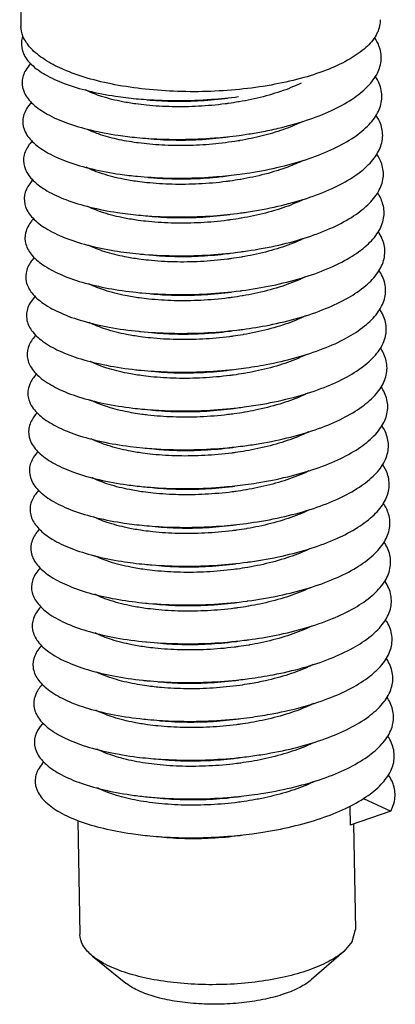
# Model space of a CAD drawing. Extents: x 519 to 1188, y -54 to 407.
# Drawn here: x 626 to 629, y 259 to 267 of the extents above; entities that cross this region are included whole.
import ezdxf

# ---------------------------------------------------------------- set-up
doc = ezdxf.new("R2010")
doc.units = 0
doc.header["$MEASUREMENT"] = 0
doc.layers.get('0').update_dxf_attribs({"linetype": 'CONTINUOUS'})

msp = doc.modelspace()

# ---------------------------------------------------------------- linework, layer by layer
at = {"color": 7, "linetype": 'CONTINUOUS'}
for p, q in [((625.7885983889138, 267.9171615357273), (625.7993027103166, 267.3463728441879)), ((626.709006909681, 263.8440175415479), (626.8148835224957, 263.83225902302)), ((628.5418356447061, 260.8452986118199), (628.5447996050327, 260.6872507880349)), ((628.656213253257, 260.9094874477578), (628.8836220666407, 260.8021030716426)), ((628.8836220666407, 260.8021030716426), (628.5447996050327, 260.6872507880349)), ((626.2735209406327, 260.7259414185096), (626.2913858902606, 259.7733252564172)), ((628.5744623779887, 260.6973057213641), (628.5909815454824, 259.8164508726371)), ((628.5630010606658, 259.7166909496304), (628.5909815454824, 259.8164508726371)), ((628.5630010606658, 259.7166909496304), (628.4920959209626, 259.6338370707386)), ((628.4920959209626, 259.6338370707386), (628.2231453258154, 259.3985475610202)), ((626.3970488947969, 259.59454747064), (626.6746323077521, 259.3695074214438))]:
    msp.add_line(p, q, dxfattribs=at)
for points, start_tangent, end_tangent in [([(626.1418693126838, 266.9921684209461), (625.9960338906417, 267.070460176172), (625.8817618494851, 267.1647393437461), (625.8157534792834, 267.266161599252), (625.7994251640771, 267.3464330818613)], (-0.913310453804823, 0.4072640604949426), (-0.02404074012560968, 0.9997109796407224)), ([(628.7622790208395, 267.2725020089837), (628.7978213988032, 267.3777233656949), (628.7986528531194, 267.4025634107236)], (0.5044359171108072, 0.863449133144842), (-0.02404073559624508, 0.9997109797496432)), ([(625.8133197551622, 267.2632725019977), (625.8028156371024, 267.2160147541259), (625.8196498406061, 267.1206644937145), (625.8867570613183, 267.0290924804011), (626.0018549101352, 266.9447270697373), (626.1610331106506, 266.8707521589199), (626.3588861330846, 266.8099991896826), (626.5886965578505, 266.7648511030491), (626.7602786122277, 266.7439328112119)], (-0.3341701844129333, -0.9425127520884936), (0.9955687779956414, -0.09403620728350094)), ([(628.7622790208395, 267.2725020089837), (628.6769077610603, 267.170754010217), (628.5446148330661, 267.0759442784877), (628.3699053137177, 266.9913014434288), (628.15872872604, 266.9197079186482), (627.918276437396, 266.8636017287766), (627.6567367612267, 266.824893509052), (627.3830161171326, 266.8049014217394), (627.1064357325677, 266.8043062676107), (626.8364142218677, 266.8231283187598), (626.5821468425745, 266.8607266121943), (626.3522923659887, 266.9158207805956), (626.1546782117472, 266.9865346608656)], (-0.5044359137659605, -0.8634491350989361), (-0.9173763351170964, 0.3980209288054148)), ([(627.8051442966986, 266.4676942535842), (627.944425690022, 266.4969210691897), (628.1823031080633, 266.5636524519636), (628.3904488696128, 266.6456473589345), (628.561796411907, 266.7404465714432), (628.6905274125778, 266.845156539314), (628.7722691430102, 266.9565475329543), (628.8042427949703, 267.0711631898425), (628.7853577511931, 267.1854377684138), (628.7494678998411, 267.2529482890038)], (0.9829435529155346, 0.183907508769451), (-0.5615485868365571, 0.8274437652323365)), ([(625.880074956428, 267.0365752667191), (625.8390627983849, 266.981760235621), (625.8084202081586, 266.886091574025), (625.8286429980078, 266.7908833272599), (625.8990391462081, 266.6996871922799), (626.017214707733, 266.6159187688661), (626.1791549994082, 266.5427417105879), (626.3793608015469, 266.48296039207), (626.6110348847596, 266.4389247946717), (626.7663457098071, 266.4204122980701)], (-0.6775808852491568, -0.7354482605492851), (0.9955662923160109, -0.09406251965661604)), ([(626.1546782117472, 266.9865346608656), (626.1418693126838, 266.9921684209461)], (-0.9173763283366739, 0.3980209444332332), (-0.9133104443599336, 0.4072640816755889)), ([(627.9671189843752, 266.1773330944483), (628.2032557605244, 266.2451485695992), (628.4091555429751, 266.3280788918066), (628.5778279609403, 266.4236331156244), (628.7035454300616, 266.5288920806136), (628.7820374450246, 266.6406074314019), (628.8106354341182, 266.7553118075442), (628.7883632836799, 266.8694364519081), (628.7551299446565, 266.9300557336927)], (0.9724982265296456, 0.2329102818612657), (-0.5629222472027571, 0.8265098569310582)), ([(628.1355092665426, 266.8727442390222), (628.0952637312296, 266.854212045894), (627.9184454297812, 266.7886795130818), (627.7190096927313, 266.7370611071059), (627.620217880084, 266.7181196041989)], (-0.9010119414710597, -0.4337942845710991), (-0.985525270238653, -0.1695285867369576)), ([(626.758839598686, 266.6999937041111), (626.6461039755743, 266.718750029633), (626.4720002398005, 266.7627312148427), (626.3369759913681, 266.8163913872951)], (-0.9905219251007494, 0.1373547083092005), (-0.895750612900793, 0.4445569024184124)), ([(626.7602786122277, 266.7439328112119), (626.8426629404953, 266.7371615045852), (627.1121644384476, 266.7281917904683), (627.3880532436687, 266.7385683591783), (627.6128678373897, 266.7615636670063)], (0.995568777828328, -0.09403620905486146), (0.9913286153004368, 0.1314061508701885)), ([(626.852010365848, 266.7351258248964), (627.0477171188115, 266.7232707559741), (627.2713579800609, 266.7261878972832), (627.5006759970156, 266.7465653058817), (627.5228061813157, 266.7494888570744)], (0.9952210873185963, -0.09764725985091016), (0.9908728003049385, 0.1348001988716989)), ([(625.8869699873096, 266.7139597634828), (625.8450991719101, 266.6581881083284), (625.8144565482992, 266.5619896012419), (625.8352407540494, 266.46627851422), (625.9067328624151, 266.374664717718), (626.0264749230822, 266.2906175653957), (626.1903542701815, 266.2173469143369), (626.3927445588665, 266.1576930485809), (626.6266987197845, 266.1140292583427), (626.7724128369126, 266.0968920822045)], (-0.6799296270817116, -0.7332773705880503), (0.9955646370540896, -0.09408003745406793)), ([(627.5304321817835, 266.7041996144785), (627.5026817464992, 266.7004944370714), (627.281041180039, 266.6804278317522), (627.0602950601992, 266.67678542123), (626.8463263420399, 266.6895598797871), (626.758839598686, 266.6999937041111)], (-0.9905483544712312, -0.1371639801636565), (-0.990521925345419, 0.1373547065447859)), ([(627.6153407003198, 266.7172852461917), (627.5304321817835, 266.7041996144785)], (-0.9858345700692682, -0.1677206023610131), (-0.990548354050329, -0.1371639832032595)), ([(627.620217880084, 266.7181196041989), (627.6153407003198, 266.7172852461917)], (-0.9855252711674364, -0.1695285813376347), (-0.9858345486563782, -0.167720728222469)), ([(627.6310693210831, 265.79100361031), (627.681087807839, 265.7979826058889), (627.9430233294935, 265.8467527813253), (628.1835282320926, 265.9130072059484), (628.3943483201069, 265.9948011757436), (628.5682474246731, 266.0896570688548), (628.6992555766143, 266.1946493066509), (628.7828737380489, 266.3065046819806), (628.816228104088, 266.421714624653), (628.7981686526334, 266.5366555150281), (628.7607897964066, 266.607097076272)], (0.9913282286999114, 0.1314090673534217), (-0.5645671685003, 0.8253871287169154)), ([(628.1518312659828, 266.5542310848754), (628.1397589190253, 266.5483603455864), (627.9847352068201, 266.4849865227009), (627.8116670261467, 266.4335630626845)], (-0.8969192662916797, -0.4421943348289243), (-0.9698736977083624, -0.2436083136789632)), ([(626.7644757958315, 266.3765422102299), (626.5980427741102, 266.4066862363856), (626.4449194439615, 266.4503428545752), (626.348679148933, 266.4900939940429)], (-0.9905062508821506, 0.1374676942535461), (-0.8992570809367232, 0.4374205097902519)), ([(626.7663457098071, 266.4204122980701), (626.8663125880101, 266.4124507852038), (627.136528589774, 266.4047585284909), (627.412510840404, 266.4164310911264), (627.6189351220773, 266.4380427113027)], (0.9955662923348262, -0.09406251945747406), (0.9913279564274154, 0.1314111213156806)), ([(626.8580775241509, 266.4116059526277), (627.0654954783657, 266.3994826086831), (627.2862415957168, 266.4031250197128), (627.507882162177, 266.4231916250321), (627.5288733153866, 266.4259690312248)], (0.9952250882141201, -0.09760647411517782), (0.990872080286779, 0.1348054913872249)), ([(627.6189351220773, 266.4380427113027), (627.6848916998822, 266.4473946656481), (627.8051442966986, 266.4676942535842)], (0.9913279568703548, 0.1314111179742723), (0.9829435544666182, 0.1839075004792639)), ([(627.8116670261467, 266.4335630626845), (627.6278539477456, 266.3948747027871)], (-0.969873697619446, -0.2436083140329647), (-0.9854395012953022, -0.1700264370233821)), ([(625.8932299058415, 266.3906432293257), (625.8582680261476, 266.346071877615), (625.8214897596498, 266.2500595640894), (625.8361059299391, 266.1540978990813), (625.9016091416914, 266.0618053450913), (626.0157468291526, 265.9766745374386), (626.1745985323382, 265.9019524963862), (626.3727103224409, 265.8405292757186), (626.6032818618706, 265.7948388538069), (626.7784800657811, 265.7733729499008)], (-0.6789726276205937, -0.7341635859547835), (0.9955692842393162, -0.0940308474874897)), ([(626.7767146593703, 266.3748775429665), (626.7644757958315, 266.3765422102299)], (-0.9912365926125908, 0.1320985142451682), (-0.9905062644187947, 0.1374675967169164)), ([(627.611322406994, 266.392074612308), (627.3976040780701, 266.3648304605887), (627.1817638880154, 266.3531330107876), (626.9740070514697, 266.356697236032), (626.7767146593703, 266.3748775429665)], (-0.9864624157598938, -0.163987506515449), (-0.9912365863810179, 0.1320985610054367)), ([(627.6217917100097, 266.3938357835611), (627.611322406994, 266.392074612308)], (-0.9858208554008552, -0.1678011950396255), (-0.9864624146380843, -0.1639875132636642)), ([(627.6278539477456, 266.3948747027871), (627.6217917100097, 266.3938357835611)], (-0.9854395271347176, -0.1700262872631886), (-0.9858208808309114, -0.1678010456396683)), ([(627.6371363177002, 265.4674848390453), (627.6547037317741, 265.4698556641214), (627.9186181984887, 265.5164249550975), (628.1621478248546, 265.5806726708595), (628.3769346821251, 265.6607229298755), (628.5556065599321, 265.7541579065397), (628.6920298100686, 265.8581007559884), (628.7815196842122, 265.9693142597058), (628.821001007094, 266.0843118562554), (628.8091136361351, 266.199477211726), (628.767158246663, 266.2830721521658)], (0.9913320792988332, 0.131380015805495), (-0.5630692976761567, 0.826409684124333)), ([(626.7709265812304, 266.0529612991423), (626.6512851674136, 266.0730852055883), (626.4793561308131, 266.1172298170619), (626.3443251776482, 266.1717483596667)], (-0.9905229873010681, 0.1373470481232419), (-0.8925370678947167, 0.4509740374277681)), ([(627.6250023850571, 266.1145219414875), (627.7072922229718, 266.1263814585855), (627.9671189843752, 266.1773330944483)], (0.991328193572322, 0.131409332349864), (0.9724982274450372, 0.2329102780391213)), ([(628.1526596800252, 266.2281357581223), (628.110062503871, 266.2083498942486), (627.9750070842164, 266.1560346154886)], (-0.8990226933464897, -0.4379020402419061), (-0.9474005766283073, -0.3200502263775966)), ([(626.7724128369126, 266.0968920822045), (626.884187210648, 266.088180468056), (627.1563733764237, 266.0813606358785), (627.4339165216636, 266.0941311263615), (627.6250023850571, 266.1145219414875)], (0.9955646369331748, -0.09408003873360263), (0.9913281937604177, 0.131409330930904)), ([(626.8641441832547, 266.0880809638865), (626.9792074671475, 266.0793944239927), (627.1869643042007, 266.075830201237), (627.4028044937477, 266.0875276485493), (627.5349407843848, 266.1024467677034)], (0.9952188916287839, -0.09766963573790602), (0.990858761349038, 0.134903354509257)), ([(627.9750070842164, 266.1560346154886), (627.9349945919711, 266.1430174925091), (627.7339258795072, 266.0906127225808), (627.632355977241, 266.0710797755198)], (-0.9474005780190928, -0.3200502222606461), (-0.9855249924094186, -0.1695302018414894)), ([(625.8978509546181, 266.0654860413361), (625.8721609272222, 266.0339040994284), (625.8292651440057, 265.9381302578039), (625.8377059535039, 265.8419702660718), (625.8971877370749, 265.7490493945078), (626.0056644386635, 265.6628818192922), (626.1594097378186, 265.5867501214623), (626.3531448277081, 265.5235926990266), (626.5802194707699, 265.4759030026767), (626.7845474254809, 265.449855208898)], (-0.6735877253366424, -0.7391072833329464), (0.9955719337565986, -0.09400279100190115)), ([(627.542567090432, 266.0571595443936), (627.512305278583, 266.0531327307864), (627.2829215149272, 266.0328587859738), (627.0593018569809, 266.0300494004354), (626.8482249101856, 266.0435730116414), (626.7709265812304, 266.0529612991423)], (-0.9905492332362266, -0.1371576338929906), (-0.9905229872741335, 0.13734704831749)), ([(627.6274759253159, 266.0702449223453), (627.542567090432, 266.0571595443936)], (-0.9858345578785552, -0.1677206740160364), (-0.9905492345004862, -0.1371576247625372)), ([(627.632355977241, 266.0710797755198), (627.6274759253159, 266.0702449223453)], (-0.985525008732875, -0.169530106948786), (-0.9858345223196878, -0.1677208830250811)), ([(627.6432035118542, 265.1439645706198), (627.8939186951342, 265.1863524170438), (628.1403523521809, 265.248566335171), (628.3589995175081, 265.326837966466), (628.5423555936919, 265.4188104856007), (628.6841262905673, 265.5216571995666), (628.779443467342, 265.6321784821276), (628.8250321082688, 265.7469115112849), (628.8193226156376, 265.862249026631), (628.7739231024077, 265.9584841045267)], (0.9913395776272492, 0.131323424528252), (-0.5595737887520306, 0.8287805348472526)), ([(626.7770360614526, 265.7294345133779), (626.6633237086583, 265.7483826798386), (626.4892142706171, 265.792487545195), (626.3581847345272, 265.8443469955552)], (-0.9905221231459044, 0.1373532801156569), (-0.8976779731992378, 0.440652080935639)), ([(628.1545886748589, 265.9026077630398), (628.1145697956048, 265.8841396448004), (627.9378820306267, 265.8185040066217), (627.7381369950782, 265.7666977602395), (627.6384272608752, 265.7475610138268)], (-0.9006722707042815, -0.4344990918107812), (-0.9855248823437563, -0.1695308416817576)), ([(626.7784800657811, 265.7733729499008), (626.8583996165937, 265.7667756528026), (627.1293082346625, 265.757629574698), (627.4067108324572, 265.7680417589219), (627.6310693210831, 265.79100361031)], (0.9955692842992596, -0.09403084685282972), (0.9913282286052806, 0.1314090680673009)), ([(626.8702118183368, 265.7645659456564), (627.0645022726586, 265.752746588396), (627.2881219306049, 265.7555559739345), (627.5175056942605, 265.775829918747), (627.541007649555, 265.7789289279605)], (0.995220764876179, -0.09765054612890506), (0.990873016674186, 0.1347986084015643)), ([(625.9050462706324, 265.7431127627527), (625.8867740129041, 265.7216785856597), (625.8377818683584, 265.6261953741428), (625.8400430482058, 265.5298894093789), (625.8934738585375, 265.4363909660917), (625.9962357630976, 265.3492340284356), (626.144798425836, 265.2717351072617), (626.3340607810396, 265.2068794877328), (626.5575259806652, 265.1572188593916), (626.790614824091, 265.1263378747262)], (-0.6762460131242927, -0.7366758647692343), (0.9955701069828543, -0.0940221361284039)), ([(627.54864202645, 265.7336409217152), (627.5209452378325, 265.7299425776412), (627.2985586778143, 265.7098316120943), (627.0778367655432, 265.7062394203546), (626.863665518593, 265.7190870832922), (626.7770360614526, 265.7294345133779)], (-0.9905480682193268, -0.1371660473548755), (-0.9905221236250709, 0.1373532766601508)), ([(627.6335438507905, 265.7467255831511), (627.54864202645, 265.7336409217152)], (-0.9858345986412794, -0.1677204344192674), (-0.9905480686887386, -0.1371660439650067)), ([(627.6384272608752, 265.7475610138268), (627.6335438507905, 265.7467255831511)], (-0.9855248524896316, -0.1695310152311076), (-0.9858345878541761, -0.1677204978241686)), ([(627.6492708813296, 264.8204429884329), (627.868940067205, 264.8565378483415), (628.1181556205728, 264.9166918843184), (628.3405547212841, 264.9931508559528), (628.5285041029014, 265.0836200981425), (628.6755519470196, 265.1853244695974), (628.7766491359166, 265.2951035226973), (628.828322426411, 265.4095198937894), (628.8287935520447, 265.5249771797977), (628.7806560334816, 265.6339813223478)], (0.991342368118479, 0.1313023578358222), (-0.556024553092225, 0.8311658657323407)), ([(626.7830774356332, 265.4059187025254), (626.6668806302035, 265.4253573980048), (626.4979548421065, 265.4681136660782), (626.3634941762984, 265.5212004710291)], (-0.9905233802543204, 0.1373442141830335), (-0.8973119669962087, 0.4413969119572485)), ([(628.1548747761996, 265.5763159890354), (628.1143663306472, 265.5578678331933), (627.9367049715108, 265.4927426324594), (627.7386218775099, 265.441998621915), (627.6444148688129, 265.4240276411876)], (-0.9028831161390513, -0.4298861228174695), (-0.9855287340275058, -0.1695084493650442)), ([(626.7845474254809, 265.449855208898), (626.8328400540264, 265.4456440168151), (627.1023368724376, 265.4341809475502), (627.379461452353, 265.4422344012563), (627.6371363177002, 265.4674848390453)], (0.9955719338567116, -0.09400278994161552), (0.991332079427854, 0.1313800148319646)), ([(626.876278982322, 265.4410461266668), (627.0830371812207, 265.4289366083153), (627.303759093492, 265.432528800055), (627.5261456535101, 265.4526397656018), (627.5470747739666, 265.4554091818499)], (0.9952247111872542, -0.09761031831854035), (0.9908721788201597, 0.1348047671270928)), ([(625.9121584274129, 265.4206556728305), (625.9021030584225, 265.409389175485), (625.8470387301011, 265.3142486102563), (625.8431190687755, 265.2178490947065), (625.8904723562107, 265.1238241115243), (625.9874684818806, 265.0357257049066), (626.1307748477901, 264.9569026694632), (626.3154706487871, 264.8903857018914), (626.535215647987, 264.8387834694785), (626.7824675982056, 264.8041931370669), (626.7966820845164, 264.8028190496538)], (-0.679580235302691, -0.7336011885118094), (0.9955623488018548, -0.09410424883146383)), ([(627.5546200762561, 265.4101083735434), (627.5223536543562, 265.4058271756741), (627.2968378795305, 265.3859083520586), (627.0749575150523, 265.3829221027443), (626.8628883567711, 265.3962688996477), (626.7830774356332, 265.4059187025254)], (-0.9905525682323212, -0.1371335464733293), (-0.9905233799856856, 0.1373442161204217)), ([(627.6395941322382, 265.4232029860973), (627.5546200762561, 265.4101083735434)], (-0.9858343834950692, -0.1677216990102855), (-0.990552570600552, -0.1371335293669588)), ([(627.6444148688129, 265.4240276411876), (627.6395941322382, 265.4232029860973)], (-0.9855287007723667, -0.169508642711607), (-0.9858343776099876, -0.1677217336016079)), ([(627.6553382556344, 264.4969213663767), (627.8436977004376, 264.5269837931521), (628.0955716388405, 264.5850528898893), (628.3216124471147, 264.6596660641754), (628.5140619635702, 264.7485919519416), (628.6663140418786, 264.8491083432237), (628.7731410835332, 264.958095531135), (628.8308733459545, 265.0721433084165), (628.8375247684899, 265.1876679133132), (628.7928611012957, 265.3010349343049), (628.7855254481461, 265.3122983091607)], (0.9913408116105039, 0.1313141090493607), (-0.560015821327217, 0.8284819128159665)), ([(626.7891262140129, 265.0824019414118), (626.6696910490704, 265.1024845450454), (626.4982171837931, 265.146456334832), (626.3666656646838, 265.1991132900886)], (-0.9905229602662032, 0.1373472430938378), (-0.8953194973756412, 0.4454245139403866)), ([(628.1666940889656, 265.2555555964365), (628.1271226061625, 265.2372847293826), (627.9520919844607, 265.1721119974134), (627.7508787505171, 265.1197869875618), (627.6505376216041, 265.1005165898766)], (-0.9006687572086505, -0.434506374853379), (-0.9855258502953101, -0.1695252146428546)), ([(626.790614824091, 265.1263378747262), (626.8075241981584, 265.1247838042163), (627.0754756567928, 265.1110141535963), (627.3521848898155, 265.1167096161369), (627.6281560717542, 265.1420023469051), (627.6432035118542, 265.1439645706198)], (0.9955701070544777, -0.09402213537000724), (0.9913395776985576, 0.1313234239899563)), ([(626.8823461316993, 265.1175261343806), (627.0801579312376, 265.1056192931936), (627.3020382957155, 265.108605542508), (627.527554070034, 265.1285243636348), (627.5531419584617, 265.1318889931633)], (0.9952217614372826, -0.09764038898771665), (0.9908726184763637, 0.1348015354281799)), ([(625.9189842661561, 265.0979310653608), (625.8570341590099, 265.0022836656918), (625.8469355087286, 264.9058430707029), (625.8881877353671, 264.8113428439498), (625.9793699583811, 264.7223513261854), (626.11734896386, 264.6422479431601), (626.2973866533188, 264.5741072983748), (626.5133025358747, 264.5205937442047), (626.7576856832827, 264.4838699934247), (626.8027491275622, 264.4792979514068)], (-0.6831555085941681, -0.7302729291692549), (0.9955573632157986, -0.09415697821620475)), ([(627.5607460722746, 265.0865964974132), (627.5291886145485, 265.0824048370488), (627.2998141176911, 265.0622339123452), (627.0762784546804, 265.0595209762251), (626.8655992267142, 265.0731001584909), (626.7891262140129, 265.0824019414118)], (-0.9905504138894254, -0.1371491069729873), (-0.9905229608128299, 0.137347239151667)), ([(627.6456732309341, 265.0996844242744), (627.5607460722746, 265.0865964974132)], (-0.985834401155671, -0.1677215952047913), (-0.9905504145661528, -0.1371491020853692)), ([(627.6505376216041, 265.1005165898766), (627.6456732309341, 265.0996844242744)], (-0.985525842098375, -0.1695252622952964), (-0.9858343980933219, -0.1677216132046729)), ([(627.6614055316786, 264.1734004953896), (627.8182071096385, 264.1976926785811), (628.0726146071322, 264.2536528066759), (628.3021850878927, 264.326387958925), (628.4990393453322, 264.4137311819238), (628.6564201631663, 264.5130145415522), (628.7689240692773, 264.6211606189062), (628.8326866199171, 264.734788049443), (628.8455149553166, 264.8503274902817), (628.8069629907502, 264.9641440203151), (628.7911220102718, 264.989537723109)], (0.9913369385288064, 0.1313433451238915), (-0.5622433068223675, 0.826971864051885)), ([(626.7952322151548, 264.7588753960522), (626.6805215844505, 264.7780201770098), (626.5064587044149, 264.8222350069327), (626.3678445903599, 264.8780471294957)], (-0.990522315986612, 0.1373518894392012), (-0.8920158256404727, 0.4520041668026369)), ([(628.1781407369165, 264.9346453891387), (628.1337839861399, 264.9140277157165), (627.957275574367, 264.8483159477071), (627.7572828984665, 264.7963387410755), (627.6566373814061, 264.7770025551339)], (-0.8985509407529613, -0.4388692366434088), (-0.9855244804787014, -0.1695331778065462)), ([(626.7966820845164, 264.8028190496538), (627.0487409133935, 264.7881284526765), (627.3248976697292, 264.79146783078), (627.6014609909118, 264.8144242310435), (627.6492708813296, 264.8204429884329)], (0.9955623489000982, -0.09410424779211166), (0.9913423678665064, 0.1313023597382333)), ([(626.8884132712838, 264.7940060559538), (627.0814788703582, 264.7822181641857), (627.3050145333686, 264.7849311003058), (627.5343890302261, 264.8051020250094), (627.5592091183017, 264.8083690013354)], (0.9952203840890828, -0.09765442690210523), (0.9908731905006566, 0.1347973306377012)), ([(627.6517471508332, 264.7761659544104), (627.5668527593141, 264.7630823640508)], (-0.9858346469311197, -0.1677201505788578), (-0.9905477055528789, -0.1371686663342887)), ([(627.6566373814061, 264.7770025551339), (627.6517471508332, 264.7761659544104)], (-0.9855244935295168, -0.1695331019399738), (-0.9858346477281844, -0.1677201458938272)), ([(625.9254697446561, 264.7749066043193), (625.867766218766, 264.6902942498593), (625.8514934948797, 264.5938650674883), (625.8866241384427, 264.498941126088), (625.9719472119757, 264.4091052973382), (626.1045304394517, 264.327765965439), (626.2798207655046, 264.2580401194452), (626.4918005117371, 264.2026464740378), (626.733193739545, 264.1638122223762), (626.8088160704169, 264.1557757900157)], (-0.686034425129236, -0.727569080938435), (0.9955564551182292, -0.09416657938157053)), ([(627.5668527593141, 264.7630823640508), (627.5392884848816, 264.7594009803961), (627.3158471447506, 264.7392234508212), (627.0952213235187, 264.735696928264), (626.8809163004287, 264.7486235646301), (626.7952322151548, 264.7588753960522)], (-0.9905477039831566, -0.1371686776698556), (-0.9905223164317409, 0.1373518862291241)), ([(628.1856478494481, 264.6118291221374), (628.1325554772518, 264.5873026274119), (627.954881458092, 264.5221751172169), (627.7566532102169, 264.4714030525384), (627.6626218021605, 264.4534688967497)], (-0.8979388442548751, -0.4401202471804943), (-0.9855285243222748, -0.1695096685949197)), ([(627.667472671136, 263.8498806451107), (627.792483939093, 263.8686667912638), (628.0492989124157, 263.9224949632277), (628.2822852821931, 263.993320803444), (628.4834466979369, 264.0790428347736), (628.6458782314322, 264.1770487256427), (628.7640031898386, 264.2843048623167), (628.8337643679178, 264.3974604037717), (628.8527631735299, 264.5129621863436), (628.8203419131332, 264.6271765867201), (628.7969078605352, 264.6664681369077)], (0.991332487246844, 0.131376937584136), (-0.5642185805993225, 0.8256254558251496)), ([(626.8012850229203, 264.4353579660306), (626.6858258980203, 264.4546506100389), (626.5160363334907, 264.4975920042348), (626.3792753718826, 264.5518364741332), (626.3738725219869, 264.5545449740183)], (-0.9905230413652474, 0.1373466582212348), (-0.8921227288236697, 0.4517931348706056)), ([(625.9314801911422, 264.451414654067), (625.8792326109689, 264.3782740889909), (625.8567937833811, 264.2819088026471), (625.8857853580366, 264.1866128831366), (625.9652069390247, 264.0959819648851), (626.0923286363077, 264.0134516953394), (626.2627847002959, 263.9421799092106), (626.470723240802, 263.8849383351449), (626.709006909681, 263.8440175415479)], (-0.6864994103644337, -0.727130359405578), (0.9918920306044771, -0.1270834356764385)), ([(626.8027491275622, 264.4792979514068), (627.0221488941237, 264.4655229589572), (627.2976163189253, 264.4665093294287), (627.5746347285792, 264.4871227585528), (627.6553382556344, 264.4969213663767)], (0.9955573632777768, -0.09415697756088562), (0.9913408115971, 0.1313141091505526)), ([(626.8944804394782, 264.4704862957284), (627.1004217391967, 264.4583941162247), (627.3210475604283, 264.4619206387818), (627.5444889005591, 264.4820981683567), (627.5652762296, 264.4848493434453)], (0.9952242864547335, -0.09761464875041405), (0.9908722348903962, 0.1348043549864449)), ([(627.6577966925628, 264.4526434926795), (627.5728284421346, 264.4395495987412)], (-0.9858344339354158, -0.1677214025318147), (-0.9905519381343034, -0.1371380977641709)), ([(627.6626218021605, 264.4534688967497), (627.6577966925628, 264.4526434926795)], (-0.9855285630937286, -0.1695094431776924), (-0.9858344028118101, -0.1677215854703322)), ([(627.5728284421346, 264.4395495987412), (627.5414836138748, 264.4353853987183), (627.3166502343722, 264.4154302863777), (627.0949143175247, 264.4123203085663), (626.8825486435138, 264.4255578614927), (626.8012850229203, 264.4353579660306)], (-0.9905519366321025, -0.1371381086146055), (-0.9905230417831404, 0.1373466552074536)), ([(628.1921943168311, 264.2885450435051), (628.1362779232982, 264.2627631398058), (627.9576610119569, 264.1976480516001), (627.7519431544557, 264.1456446994688), (627.6684460098655, 264.1299070672513)], (-0.8977281238216004, -0.4405499014864824), (-0.9855390727966838, -0.1694483283808164)), ([(627.6735396740066, 263.52636181554), (627.7665439372192, 263.5399082929041), (628.0256391116133, 263.5915825808455), (628.2619259023369, 263.660468761453), (628.4672947637432, 263.7445318793476), (628.6346964797947, 263.8412164876177), (628.7583839038906, 263.9475342949484), (628.8341090656659, 264.0601666375213), (628.8592688473317, 264.1755782911977), (628.83299425823, 264.2901387255603), (628.8028914322726, 264.3430633591796)], (0.9913290266283096, 0.1314030477735137), (-0.5654266162838937, 0.8247986066899886)), ([(626.8071890309235, 264.111865436938), (626.6682658524862, 264.1359541207543), (626.5032673020221, 264.1802350870942), (626.3795313849448, 264.2312350962889)], (-0.9905213931846666, 0.1373585441226986), (-0.8915374816735644, 0.452946927102016)), ([(625.9370344584661, 264.1274237794791), (625.8914306725966, 264.0662169136961), (625.8628367641911, 263.9699679777235), (625.8856748274649, 263.8743520072906), (625.9591554914382, 263.7829756133948), (626.0807526159613, 263.6993000053719), (626.2462899122055, 263.6265223041765), (626.4500841766181, 263.5674658809616), (626.6851401914396, 263.5244835425912), (626.8209500594617, 263.508732571213)], (-0.684535430199259, -0.7289795914851908), (0.9955629997070784, -0.09409736241916593)), ([(626.8088160704169, 264.1557757900157), (626.9957157826211, 264.1431966553565), (627.2703573671957, 264.1418342583302), (627.5476935848482, 264.1600992372183), (627.6614055316786, 264.1734004953896)], (0.9955564551073433, -0.09416657949665913), (0.991336938468468, 0.131343345579306)), ([(626.9005475889048, 264.1469663163937), (627.1001147337101, 264.1350174990158), (627.3218506500499, 264.1381274743383), (627.5466840295526, 264.1580825866789), (627.5713434034701, 264.1613292424715)], (0.9952222915939309, -0.09763498509512274), (0.9908722875925796, 0.1348039676012851)), ([(627.663813069848, 264.1291146575774), (627.5786201803429, 264.1159896453883)], (-0.985832575103596, -0.1677323280247821), (-0.9905666862669086, -0.1370315294309895)), ([(627.6684460098655, 264.1299070672513), (627.663813069848, 264.1291146575774)], (-0.9855391037410168, -0.1694481484034375), (-0.9858326281065152, -0.1677320165043079)), ([(626.8572263549061, 264.1054878950663), (626.8071890309235, 264.111865436938)], (-0.9932753353931087, 0.1157761119562556), (-0.990521391114189, 0.1373585590533478)), ([(627.5786201803429, 264.1159896453883), (627.526268056551, 264.1092356438718), (627.2940007893334, 264.0905815923456), (627.0691276869854, 264.0897296532754), (626.8572263549061, 264.1054878950663)], (-0.99056668475264, -0.1370315403772589), (-0.9932753335404018, 0.1157761278511412)), ([(628.1986977024624, 263.9652394584711), (628.1528808872137, 263.9438647274148), (627.976598020921, 263.8781064816446), (627.776418600611, 263.8259779271255), (627.6748478244951, 263.8064441654499)], (-0.8975983495809085, -0.4408142498032813), (-0.985524078259699, -0.1695355159557159)), ([(627.6796066115555, 263.2028434918287), (627.7404029699787, 263.2114192097627), (628.0016499424743, 263.2609187506246), (628.2411200418975, 263.3278358867371), (628.4505945552211, 263.4102031853397), (628.6228834589672, 263.5055233625976), (628.7520720052221, 263.6108549157304), (628.8337235649199, 263.7229130049171), (628.865031771079, 263.83818210459), (628.8449167766311, 263.9530365693454), (628.8090889531886, 264.0193062190361)], (0.9913278788295244, 0.1314117066906755), (-0.5654187050743671, 0.8248040300289675)), ([(626.8134279706557, 263.7883163599456), (626.6976843735247, 263.8076651728244), (626.5237243222082, 263.8519764939931), (626.3856311723368, 263.9076978367252), (626.383744089211, 263.9086590288038)], (-0.9905225057706374, 0.1373505207920872), (-0.8904128897787912, 0.455153694608516)), ([(625.9421665102072, 263.8029226022042), (625.9043573791014, 263.7541164868464), (625.8696224641221, 263.6580362931549), (625.8862956122776, 263.5621523542873), (625.9537988816543, 263.4700804644693), (626.0698111213494, 263.3853056930459), (626.2303475799163, 263.311062846755), (626.4298965546051, 263.2502255486919), (626.6616084171626, 263.2052076798029), (626.827017240544, 263.1852129250123)], (-0.680598491560707, -0.7326565998373934), (0.9955678491602494, -0.09404604041869652)), ([(627.5850639153516, 263.7925238730193), (627.5576866363298, 263.7888664602639), (627.3330200937313, 263.7686095063727), (627.1124276387021, 263.7651585329252), (626.8980614520589, 263.778171182759), (626.8134279706557, 263.7883163599456)], (-0.9905472932904026, -0.137171643407292), (-0.9905225055937004, 0.1373505220680936)), ([(626.8148828767581, 263.8322521840445), (626.9694576862524, 263.8211483796264), (627.2431373278422, 263.8174426193344), (627.5206539140697, 263.8333548341434), (627.667472671136, 263.8498806451107)], (0.9955592533195151, -0.09413699129401622), (0.9913324874472847, 0.1313769360716683)), ([(626.9066144200909, 263.8234430864225), (627.0743281026631, 263.8124268412361), (627.2992012074997, 263.8132787797987), (627.5314684722285, 263.8319328318324), (627.5774107953586, 263.8378075286908)], (0.9952136490470216, -0.09772304104207914), (0.990874648355317, 0.1347866137519851)), ([(627.6748478244951, 263.8064441654499), (627.5850639153516, 263.7925238730193)], (-0.9855240760183969, -0.1695355289845914), (-0.9905472932051876, -0.1371716440226477)), ([(628.2010429302195, 263.6398982598027), (628.1508512391781, 263.6167838972914), (627.973217429651, 263.5516566184792), (627.7748400596951, 263.5008401454513), (627.6808292103885, 263.4829101928443)], (-0.8990722548227413, -0.4378002747920012), (-0.9855282706778492, -0.1695111432759754)), ([(627.6856735718281, 262.8793249872067), (627.7140769979696, 262.8832014347365), (627.9773463002086, 262.9305064459985), (628.2198810256568, 262.9954261211162), (628.4333573585059, 263.0760615407032), (628.6104480381752, 263.169974807777), (628.7450736376203, 263.2742726729434), (628.8326110665695, 263.385705743412), (628.8700521032921, 263.5007799323513), (628.8561065786708, 263.6158762731251), (628.815519554025, 263.6951904995565)], (0.9913302872415636, 0.1313935371224894), (-0.5639159123820618, 0.8258322128388472)), ([(626.8194929478111, 263.4647971943763), (626.7048575302996, 263.4839271322003), (626.5341660490101, 263.5270550003222), (626.3973870991681, 263.5813211893453), (626.3930433567731, 263.583495160823)], (-0.9905226905349039, 0.1373491883321304), (-0.8927898970005244, 0.4504733064386759)), ([(625.9469106873231, 263.4779241407836), (625.9180093423306, 263.4419665806691), (625.8771505328716, 263.3461074433427), (625.8876504217392, 263.2500077488423), (625.9491427757287, 263.157290693707), (626.0595125916959, 263.0714634648717), (626.2149686191856, 262.9957969722634), (626.4101733895646, 262.9332136598157), (626.6384262568298, 262.8861872850584), (626.833084563364, 262.8616947871335)], (-0.6754363465253141, -0.7374182949944595), (0.9955714150238234, -0.09400828467460845)), ([(627.5910371602889, 263.468990848002), (627.5605063010556, 263.4649302359664), (627.336408855196, 263.444950309804), (627.1148716969014, 263.4417195762148), (626.9022586463178, 263.4548425960309), (626.8194929478111, 263.4647971943763)], (-0.9905513548138039, -0.1371423110368878), (-0.9905226903579823, 0.1373491896080376)), ([(626.8209500594617, 263.508732571213), (626.9433906237205, 263.4993768398425), (627.2159726947285, 263.4933342808642), (627.4935321248546, 263.5068905757501), (627.6735396740066, 263.52636181554)], (0.9955629997962804, -0.09409736147539766), (0.9913290266388208, 0.131403047694215)), ([(626.9126818981077, 263.499926459305), (627.1176280548873, 263.4878557233745), (627.3382205094089, 263.4913066943333), (627.5628870520075, 263.5115636482246), (627.583477686756, 263.5142895125069)], (0.9952238137945012, -0.09761946760932493), (0.9908722607087065, 0.134804165210194)), ([(627.6759993698589, 263.4820839754035), (627.5910371602889, 263.468990848002)], (-0.9858344700405997, -0.167721190312286), (-0.9905513554284816, -0.1371423065971912)), ([(627.6808292103885, 263.4829101928443), (627.6759993698589, 263.4820839754035)], (-0.9855282653528022, -0.1695111742354961), (-0.9858344720210778, -0.1677211786713976)), ([(628.2041361068063, 263.3149363204628), (628.1600658380369, 263.2946408441393), (627.9847365923455, 263.2298210716318), (627.7834497740421, 263.1778554387607), (627.686882955491, 263.1593872289172)], (-0.9002583313958376, -0.4353561033824866), (-0.9855284151126862, -0.1695103035378003)), ([(627.6917406885622, 262.5558053178387), (627.9527432344432, 262.6003485078053), (628.1982223832435, 262.6632433050052), (628.4155947253736, 262.742111637733), (628.5973993897645, 262.8345762159313), (628.7373952824274, 262.9377934667571), (628.8307751395307, 263.0485510646482), (628.8743303775735, 263.1633780763928), (628.8665611364546, 263.2786640244444), (628.8221986678394, 263.3707188752345)], (0.9913372817112037, 0.1313407548685541), (-0.5608711424937641, 0.8279031111897937)), ([(626.8255230666101, 263.1412836221966), (626.7064660376251, 263.1612906313985), (626.5366602705946, 263.2046784314574), (626.4023320517202, 263.2583602899155)], (-0.9905231136227484, 0.1373461371102084), (-0.8948746762956825, 0.4463175032694749)), ([(625.9531741263446, 263.154535595251), (625.932382817583, 263.1297609986375), (625.8854202594787, 263.0341751210739), (625.8897415998852, 262.9379119916578), (625.9451924977575, 262.8446004142472), (626.0498651407194, 262.7577679693218), (626.2001636615082, 262.6807200314225), (626.3909274637437, 262.6164264251157), (626.6156082065821, 262.5674195623757), (626.8391519655765, 262.5381774833344)], (-0.6751751054412825, -0.7376574930090205), (0.9955713879227386, -0.0940085716814803)), ([(627.5970843070083, 263.1454676123211), (627.5619744400266, 263.1408271550938), (627.3330589646442, 263.1209596499033), (627.1101358349318, 263.1184682647215), (626.8995645296754, 263.1322384849606), (626.8255230666101, 263.1412836221966)], (-0.9905536731407086, -0.1371255651855271), (-0.9905231141688945, 0.1373461331714708)), ([(626.827017240544, 263.1852129250123), (626.9175305220175, 263.1778805994717), (627.1888799422317, 263.1695089649641), (627.4663446661552, 263.1807073558013), (627.6796066115555, 263.2028434918287)], (0.9955678491130908, -0.09404604091791592), (0.9913278789156221, 0.1314117060411805)), ([(626.9187490465685, 263.1764064879441), (627.1200721125791, 263.1644167641754), (627.3416092708736, 263.1676474977646), (627.5657067167333, 263.187627423927), (627.5895448499026, 263.1907694733433)], (0.9952228687008509, -0.09762910229459802), (0.9908720262925472, 0.134805888264949)), ([(627.6820640407651, 263.1585628762306), (627.5970843070083, 263.1454676123211)], (-0.985834011518197, -0.1677238854007966), (-0.9905536726940894, -0.1371255684117697)), ([(627.686882955491, 263.1593872289172), (627.6820640407651, 263.1585628762306)], (-0.9855284086625654, -0.1695103410386288), (-0.9858340095024486, -0.1677238972488008)), ([(628.2066497226917, 262.989705836208), (628.1718414459981, 262.9736419130084), (627.9958279540972, 262.9078687519455), (627.7955216978872, 262.8556105219784), (627.6930582810435, 262.8358857782052)], (-0.9016628373420325, -0.4324397388727311), (-0.9855236811212001, -0.1695378245387124)), ([(627.6978080197612, 262.2322840182422), (627.9278559442924, 262.2704476582549), (628.1761578555343, 262.3312911579633), (628.3973184682651, 262.4083580740807), (628.5837469911346, 262.4993328994703), (628.7290437560512, 262.6014231497376), (628.828219709268, 262.711455149021), (628.8778674852385, 262.8259828512108), (628.876278290819, 262.9414060393319), (628.8291352695026, 263.0458999520939)], (0.9913420303973446, 0.1313049076298004), (-0.5565856681122274, 0.8307902226507395)), ([(626.8316232577621, 262.8177574167827), (626.714802146747, 262.8373196976623), (626.5410041952556, 262.8817141946934), (626.4168774977861, 262.9306748242253)], (-0.9905226957325745, 0.1373491508480261), (-0.9002420240313346, 0.4353898232250797)), ([(625.9603784171925, 262.8321726128758), (625.9474737020861, 262.8174935680054), (625.8944305643506, 262.7222330165545), (625.8925711280136, 262.6258588589141), (625.9419530219996, 262.5320037017072), (626.0408765610032, 262.4442137674227), (626.1859430500579, 262.3658272704458), (626.3721713208424, 262.2998599407154), (626.5931685817625, 262.2489015919265), (626.8413496381842, 262.2150273081526), (626.8452192935715, 262.214659396246)], (-0.6784440077955177, -0.7346521137833577), (0.995565048748849, -0.0940756807559863)), ([(627.6032751466582, 262.8219653951507), (627.5761222826852, 262.8183367821663), (627.3502920567926, 262.7980010717281), (627.1294396023727, 262.7946247798956), (626.9150879980884, 262.8077314073024), (626.8316232577621, 262.8177574167827)], (-0.9905468711651563, -0.1371746916341331), (-0.990522695915631, 0.137349149527875)), ([(626.833084563364, 262.8616947871335), (626.8918932035238, 262.8566580903723), (627.1618754978658, 262.8459662528834), (627.4391080172618, 262.8548059244808), (627.6856735718281, 262.8793249872067)], (0.9955714149482228, -0.09400828547523843), (0.9913302871977522, 0.1313935374530363)), ([(626.9248161679421, 262.8528862058479), (627.1153362506096, 262.841165452682), (627.3382593828106, 262.8436568373564), (627.5671748557043, 262.8635243430545), (627.5956120615416, 262.8672490872904)], (0.9952193057418636, -0.09766541598070086), (0.990873536823145, 0.1347947848530928)), ([(627.6881538661561, 262.8350467408243), (627.6032751466582, 262.8219653951507)], (-0.9858347857394762, -0.1677193346814889), (-0.9905468700891524, -0.1371746994040225)), ([(627.6930582810435, 262.8358857782052), (627.6881538661561, 262.8350467408243)], (-0.985523674752228, -0.1695378615615545), (-0.985834789610373, -0.1677193119288052)), ([(627.7038754071302, 261.9087622950141), (627.902699773839, 261.9408064914815), (628.1537013887116, 261.9995732876826), (628.3785406553077, 262.0748053537703), (628.569500618794, 262.1642500994265), (628.7200262109311, 262.2651675188739), (628.8249490518498, 262.3744241546689), (628.8806646956316, 262.4886005564117), (628.8852562438167, 262.6041085508713), (628.838560091766, 262.7173142982599), (628.8342615795776, 262.7238222648813)], (0.9913416817087464, 0.1313075401752494), (-0.5593026933832819, 0.8289635077457914)), ([(628.2105264128946, 262.6651357566206), (628.1692534539019, 262.6463116085811), (627.9917145136383, 262.581187667538), (627.793241040972, 262.5303222065392), (627.6990375550173, 262.5123515934678)], (-0.9024846541831504, -0.4307220089151697), (-0.9855279520384079, -0.1695129958173762)), ([(626.8377011982711, 262.4942363666864), (626.7239747723756, 262.5131872298826), (626.5524042102993, 262.5564834757314), (626.4148079250078, 262.6111495054698)], (-0.9905223533751004, 0.1373516198093523), (-0.89517556016724, 0.4457137158303168)), ([(625.9673012214946, 262.5095348022965), (625.963277537027, 262.5051581497622), (625.9041799998188, 262.41027483285), (625.8961406191991, 262.3138421007972), (625.939428960843, 262.2194945733064), (626.0325543210997, 262.1307953566777), (626.1723168467423, 262.0511138529312), (626.3539172710416, 261.9835102000148), (626.5711215114309, 261.9306303285634), (626.8164744576777, 261.8946152234842), (626.8512863978484, 261.8911389413609)], (-0.6819364248744741, -0.7314114522137459), (0.9955585325273756, -0.09414461382330153)), ([(627.6092467136717, 262.4984321887274), (627.5794207322256, 262.4944614655093), (627.356113093479, 262.4744683057529), (627.1348289737657, 262.4711199172443), (626.9220178242547, 262.4841232472926), (626.8377011982711, 262.4942363666864)], (-0.9905508187069504, -0.1371461831732494), (-0.9905223531206162, 0.1373516216445857)), ([(626.8391519655765, 262.5381774833344), (626.8664943770177, 262.5357076068512), (627.1349757512706, 262.5227055910208), (627.4118386788621, 262.5291868954008), (627.6875820709406, 262.5552567258856), (627.6917406885622, 262.5558053178387)], (0.9955713877972688, -0.09400857301023192), (0.991337281636316, 0.1313407554337952)), ([(626.930883353741, 262.5293666209004), (627.1346400180503, 262.5173219678562), (627.3554924724701, 262.5206982596887), (627.5813226988706, 262.5410339726158), (627.6016791414233, 262.5437296820762)], (0.9952232995640188, -0.09762471001189993), (0.9908722777181674, 0.1348040401828192)), ([(627.6942022687532, 262.5115244388522), (627.6092467136717, 262.4984321887274)], (-0.9858344927028186, -0.1677210571078568), (-0.9905508194418015, -0.1371461778657205)), ([(627.6990375550173, 262.5123515934678), (627.6942022687532, 262.5115244388522)], (-0.9855279708845947, -0.1695128862479007), (-0.985834467134965, -0.1677212073910735)), ([(627.7099427204356, 261.5852411364591), (627.8772901926827, 261.6114274671417), (628.1308671188222, 261.6680931905449), (628.3592735998031, 261.7414578737883), (628.5546703453148, 261.8293329705229), (628.7103501290388, 261.9290323091267), (628.8209678093403, 262.0374642039637), (628.8827236352529, 262.1512374887471), (628.8934935652159, 262.2667778156525), (628.8529021026369, 262.3804502377562), (628.8397951917962, 262.4011578840443)], (0.9913383737491687, 0.131332512091842), (-0.5615035676545144, 0.8274743159224051)), ([(628.224197839309, 262.3452776060357), (628.1773353200256, 262.3236723349778), (628.0014754993024, 262.2588076750011), (627.8002846757772, 262.207007580996), (627.7050648570986, 262.1888240970893)], (-0.8995210385135617, -0.4368774442237588), (-0.9855293200767484, -0.1695050420166381)), ([(626.8437231784756, 262.1707239697353), (626.7246730402936, 262.1907296849238), (626.5555383260512, 262.2339011598737), (626.4175849672504, 262.289278844728)], (-0.9905232797525844, 0.1373449389973429), (-0.8929245019763464, 0.4502064346167144)), ([(626.8452192935715, 262.214659396246), (627.1081970392296, 262.1997262810176), (627.3845531740077, 262.2038507376282), (627.6609343312961, 262.2275867109028), (627.6978080197612, 262.2322840182422)], (0.9955650486743094, -0.0940756815448074), (0.9913420304529394, 0.131304907210064)), ([(625.9739211999494, 262.1866298678207), (625.9146667525783, 262.098294272426), (625.9004513183421, 262.0018554544493), (625.9376245823244, 261.9070670102153)], (-0.6851555212661717, -0.7283968092176685), (0.5593105314260842, -0.8289582193547943)), ([(627.6152640095966, 262.1749046801557), (627.5790170072219, 262.1701215512011), (627.3503965224232, 262.1503581002123), (627.1278004158252, 262.1479228393472), (626.917304296419, 262.1617277893176), (626.8437231784756, 262.1707239697353)], (-0.9905547525290039, -0.1371177677844993), (-0.990523279218267, 0.1373449428508058)), ([(626.936950505198, 262.2058466515206), (627.1400293894434, 262.193817105205), (627.361313509157, 262.1971654937136), (627.5846211479032, 262.2171586534699), (627.6077462997405, 262.220209682782)], (0.9952235079308, -0.09762258581861552), (0.9908718544710178, 0.134807151209297)), ([(627.7002613703542, 262.1880023940088), (627.6152640095966, 262.1749046801557)], (-0.985833912314002, -0.1677244684942205), (-0.9905547518669366, -0.1371177725673505)), ([(627.7050648570986, 262.1888240970893), (627.7002613703542, 262.1880023940088)], (-0.9855293375137566, -0.1695049406350628), (-0.9858339404402966, -0.1677243031762478)), ([(627.7160099058966, 261.2617209397986), (627.8516428044711, 261.2823129268209), (628.1076693687323, 261.3368542366897), (628.3395298572806, 261.4083199350538), (628.5392665264307, 261.4945865941738), (628.70002331446, 261.5930232079027), (628.816280962424, 261.7005813890959), (628.8840463001998, 261.8138999395753), (628.9009891859998, 261.9294201073202), (628.8665224343886, 262.0435076347812), (628.8455174883043, 262.0781945443454)], (0.9913339438594682, 0.1313659459374193), (-0.563620284766568, 0.8260340032950537)), ([(628.2377838788476, 262.0254453611486), (628.2015450970155, 262.0082571485271), (628.0318428778464, 261.9429883743319), (627.8381799025536, 261.8904048026678), (627.7116835564112, 261.8653991471545)], (-0.8965203151422326, -0.4430026236234637), (-0.985505433100519, -0.169643866170748)), ([(625.9376245823244, 261.9070670102153), (626.0249055550656, 261.8175071706081), (626.1592948142267, 261.7365748479737), (626.3361773675371, 261.6673730803307), (626.5494809308973, 261.6126026033424), (626.7918841661412, 261.5744692421124), (626.8573532804871, 261.5676161415855)], (0.5593105326249329, -0.8289582185459132), (0.995555801289093, -0.09417349159732866)), ([(626.8500305512677, 261.8471740492223), (626.7720124215285, 261.8594517661038), (626.5956014242545, 261.8999837205541), (626.4518422011563, 261.9522671695016), (626.4283388542049, 261.9633745802618)], (-0.9905174976749174, 0.1373866325368668), (-0.8967584505199027, 0.4425203740181274)), ([(626.8512863978484, 261.8911389413609), (627.0815556432311, 261.8770274932173), (627.357268032216, 261.8787977867038), (627.634149990125, 261.9001928712648), (627.7038754071302, 261.9087622950141)], (0.9955585324951899, -0.09414461416365821), (0.9913416817694244, 0.1313075397171452)), ([(625.9800884444045, 261.8633000292432), (625.9258886447539, 261.7862850550776), (625.9055041116161, 261.68989263945), (625.9365437991596, 261.5947149546089), (626.0179370689145, 261.504343572253), (626.1468864159824, 261.4222052431173), (626.3189634100951, 261.3514443603174), (626.5282605702944, 261.2948151310385), (626.7675939567437, 261.2545871258056), (626.8634202971015, 261.2440947739462)], (-0.6866248781994324, -0.7270118820470645), (0.995557675045217, -0.09415368106750932)), ([(627.706445953664, 261.8645028657136), (627.6241254956612, 261.8517752256284), (627.4013291266215, 261.8293316533861), (627.1823017456966, 261.8235053673156), (626.9715206192207, 261.8335524959973), (626.8500305512677, 261.8471740492223)], (-0.9858376841709285, -0.1677022971473578), (-0.9905174975589566, 0.1373866333729102)), ([(626.9430176225109, 261.8823263495144), (627.1330008315031, 261.8706200273078), (627.355596938101, 261.873055288173), (627.5842174258959, 261.8928187411429), (627.6138135293226, 261.8966891686391)], (0.9952191811876588, -0.09766668519083792), (0.9908736309018772, 0.1347940932805688)), ([(627.7116835564112, 261.8653991471545), (627.706445953664, 261.8645028657136)], (-0.9855054280153782, -0.1696438957116528), (-0.9858377005141205, -0.1677022010739016)), ([(627.7220769528882, 260.9382017927455), (627.8257733203895, 260.9534650657401), (628.0841226412182, 261.0058596869766), (628.3193222234665, 261.0753957324638), (628.5232998129239, 261.1600159605062), (628.6890539002546, 261.2571458251402), (628.8108938507719, 261.3637817575499), (628.8846350491609, 261.4765941859217), (628.9077424177707, 261.5920417100246), (628.8794173502388, 261.7064925708988), (628.8514336544137, 261.7549039198031)], (0.9913299901919961, 0.131395778265274), (-0.5651394476518714, 0.8249953967797261)), ([(628.2410226833972, 261.7005276536783), (628.1877619759123, 261.675885746891), (628.0103725383296, 261.6107682994188), (627.8118571333983, 261.5598495000697), (627.7172468410242, 261.5417930976049)], (-0.8976269783511456, -0.4407559503128597), (-0.9855275693786522, -0.1695152205396495)), ([(626.8559097698305, 261.5236754864651), (626.7431775356546, 261.5424310533633), (626.5707510552146, 261.585877363802), (626.4333203899228, 261.6404349599323), (626.4277544143406, 261.643232183538)], (-0.9905220304559141, 0.1373539485471502), (-0.8916084098399721, 0.4528072917949055)), ([(626.8573532804871, 261.5676161415855), (627.0550677674782, 261.5546082478197), (627.3299997789564, 261.5540282312335), (627.6072453237945, 261.5730765636648), (627.7099427204356, 261.5852411364591)], (0.9955558012357438, -0.09417349216131016), (0.9913383737659601, 0.1313325119650948)), ([(625.9857913461252, 261.5394777841904), (625.9378431358787, 261.4742409149328), (625.9112995080811, 261.3779473693435), (625.9361901597536, 261.2824323037233), (626.0116553272068, 261.1912988646812), (626.1351008117672, 261.1079999349074), (626.3022869380436, 261.035719711027), (626.5074739535613, 260.9772645051682), (626.7436188802029, 260.9349665098496), (626.8694873016458, 260.9205732454542)], (-0.6854397069805527, -0.7281293896653357), (0.9955614295156486, -0.09411397378050813)), ([(627.6274571102574, 261.5278736218831), (627.5982267770172, 261.5239789946916), (627.3757623221322, 261.5039841610453), (627.1547853068324, 261.5005213503021), (626.9418256199904, 261.5133999678387), (626.8559097698305, 261.5236754864651)], (-0.9905503291913004, -0.1371497186982411), (-0.9905220301011782, 0.1373539511053126)), ([(626.9490846024921, 261.5588046497563), (626.9767210348982, 261.5562496839578), (627.1875021613744, 261.5462025552763), (627.4065295422992, 261.5520288413467), (627.6198804710948, 261.5731707766669)], (0.9952329233225377, -0.09752655194805211), (0.9908625870035116, 0.1348752522767198)), ([(627.7172468410242, 261.5417930976049), (627.6274571102574, 261.5278736218831)], (-0.9855275680863902, -0.1695152280526027), (-0.9905503289876088, -0.1371497201693844)), ([(627.7281439039601, 260.6146833573997), (627.7996975727203, 260.6248859610985), (628.0602416163778, 260.6751126675906), (628.2986637218407, 260.7426893574309), (628.5067811212676, 260.8256259769405), (628.6774503331161, 260.9214057197689), (628.8048121591256, 261.027071320128), (628.8844926093581, 261.1393264814897), (628.9137529223742, 261.254648922024), (628.8915834836594, 261.3694111636221), (628.8575577555232, 261.4312654698888)], (0.9913279247310062, 0.1314113604241157), (-0.5655781685887539, 0.8246946921229645)), ([(628.2467320379166, 261.3768323540924), (628.1947381827238, 261.3527629598316), (628.0181148644666, 261.287764791181), (627.8170814598824, 261.2361525144218), (627.7232466714519, 261.2182609441739)], (-0.8977751093890661, -0.4404541439939582), (-0.9855302452054583, -0.1694996630830557)), ([(627.6334437196512, 261.2043417464675), (627.5960888538406, 261.1994200878784), (627.3678330803241, 261.179761534344), (627.1456240074417, 261.1773732036845), (626.9352560673182, 261.1911945647028), (626.7428140568471, 261.2201818965968), (626.5744041364021, 261.2631282393538), (626.4375581795043, 261.3178284388233), (626.4331866772708, 261.3200358669304)], (-0.9905558263813616, -0.137110009926109), (-0.8911459208096449, 0.4537168145708622)), ([(626.8634202971015, 261.2440947739462), (627.028749550416, 261.2324674332688), (627.3027649327064, 261.2295421238574), (627.5802366748679, 261.2462389990874), (627.7160099058966, 261.2617209397986)], (0.9955576750730566, -0.09415368077314022), (0.9913339437706576, 0.1313659466076143)), ([(626.9551519598158, 261.2352868081385), (627.1599857225099, 261.2232185382627), (627.3809627402986, 261.2266813484983), (627.603427192695, 261.2466761826522), (627.6259477534911, 261.2496498732766)], (0.9952242134041834, -0.09761539353003955), (0.9908717722758345, 0.1348077553664733)), ([(625.9910601037685, 261.2151465262428), (625.9505273193922, 261.1621555959824), (625.9178376550741, 261.0660133381301), (625.936566851754, 260.9702129272767), (626.0060664590412, 260.8783672949534), (626.1239468581832, 260.7939537443307), (626.2861592293061, 260.7201947038838), (626.4871343939744, 260.6599472014938), (626.7199738188325, 260.6156048901946), (626.8755544318958, 260.597053070424)], (-0.6820876114536267, -0.731270463167689), (0.995566275061161, -0.09406270228334325)), ([(627.7232466714519, 261.2182609441739), (627.6334437196512, 261.2043417464675)], (-0.985530245089416, -0.1694996637577662), (-0.9905558255620702, -0.1371100158451071)), ([(628.8836220666407, 260.8021030716426), (628.9190207457306, 260.9172480436005), (628.9030178214132, 261.0322695595054), (628.8639043705272, 261.1072658233206)], (0.4708410255862064, 0.8822180731683801), (-0.5645114949748462, 0.8254252068123823)), ([(628.2523411644821, 261.0530902481574), (628.2096995239926, 261.0331698350773), (628.0347306624942, 260.9675345977021), (627.8343952058138, 260.9150199236496), (627.7294878318089, 260.8947704278656)], (-0.8979851444369, -0.4400257723936631), (-0.985522532595227, -0.1695445007869311)), ([(627.6397073431438, 260.8808498110681), (627.6134329422183, 260.8773342052637), (627.3845515849529, 260.8567704263897), (627.1611949530013, 260.8536117388416), (626.9473291235028, 260.8670416039081), (626.7477427670344, 260.8968893724614), (626.5747685075843, 260.9414508364719), (626.4389999757374, 260.996647556256)], (-0.9905455548072358, -0.1371841967998699), (-0.8908301364196407, 0.4543365141022287)), ([(626.8694873016458, 260.9205732454542), (627.002617035324, 260.9106038018809), (627.2755800009361, 260.9053393742921), (627.5531404337162, 260.9196812543359), (627.7220769528882, 260.9382017927455)], (0.9955614293838241, -0.09411397517498254), (0.9913299900650944, 0.1313957792226991)), ([(626.9612190791593, 260.9117665160873), (627.1508244231195, 260.9000703916452), (627.3730334965095, 260.9024587247934), (627.6012892695184, 260.922117275839), (627.6320149971034, 260.9261292499879)], (0.9952191865791729, -0.09766663025153242), (0.990873716444398, 0.1347934644545757)), ([(627.7294878318089, 260.8947704278656), (627.6397073431438, 260.8808498110681)], (-0.9855225348769222, -0.1695444875239704), (-0.990545554450455, -0.137184199376024)), ([(626.8755544318958, 260.597053070424), (626.9766861842351, 260.5890159618218), (627.2484614607092, 260.5814197558799), (627.5259730345075, 260.5934042650734), (627.7281439039601, 260.6146833573997)], (0.9955662751134908, -0.09406270172948032), (0.991327924990392, 0.1314113584673862)), ([(626.9672862627795, 260.5882468823304), (627.1663953686791, 260.5763089268021), (627.3897520011383, 260.5794676168392), (627.6186333584036, 260.600031395713), (627.6380820503491, 260.6026100446288)], (0.9952215974072918, -0.09764206088606885), (0.9908722744340408, 0.1348040643226722)), ([(626.3970552735269, 259.5945553333683), (626.385347475516, 259.6043605096918), (626.313754563557, 259.690706404294), (626.2914195261998, 259.773326074245)], (-0.7766787601542301, 0.6298968991234106), (-0.02428541012248258, 0.99970506593454)), ([(628.4920935848896, 259.6338397377056), (628.4860416023381, 259.6286288945581), (628.3634168395376, 259.5478331636158), (628.2004860639827, 259.4778349186351), (628.0043701329566, 259.4216934145008), (627.7836402540287, 259.3818623087303), (627.5479433787524, 259.3600824116463), (627.3075805971823, 259.3573056087805), (627.0730569116495, 259.3736532554056), (626.8546221330804, 259.4084108878062), (626.6618229117418, 259.4600594261159), (626.5030854942859, 259.5263415816153), (626.3970552735269, 259.5945553333683)], (-0.7525540733210018, -0.6585304599849338), (-0.7766787596994087, 0.6298968996842167)), ([(628.2230641602682, 259.3984775151206), (628.2132769337734, 259.3902217781044), (628.1125451846435, 259.327042707276), (627.9784093407371, 259.2734182353482), (627.8175955313795, 259.2320373172619), (627.6381676305499, 259.204974965851), (627.4491229054526, 259.1935881993064), (627.2599408487185, 259.1984479971005), (627.0801078351516, 259.2193106695766), (626.9186414439157, 259.255130075181), (626.7836382758136, 259.3041100814757), (626.6818679522474, 259.3637946205835), (626.6746578594101, 259.3694425999595)], (-0.7531988878427396, -0.6577928513996336), (-0.7797309252568755, 0.6261147532186547))]:
    msp.add_spline(points, degree=3, dxfattribs=dict(at, start_tangent=start_tangent, end_tangent=end_tangent))

doc.saveas('drawing.dxf')
